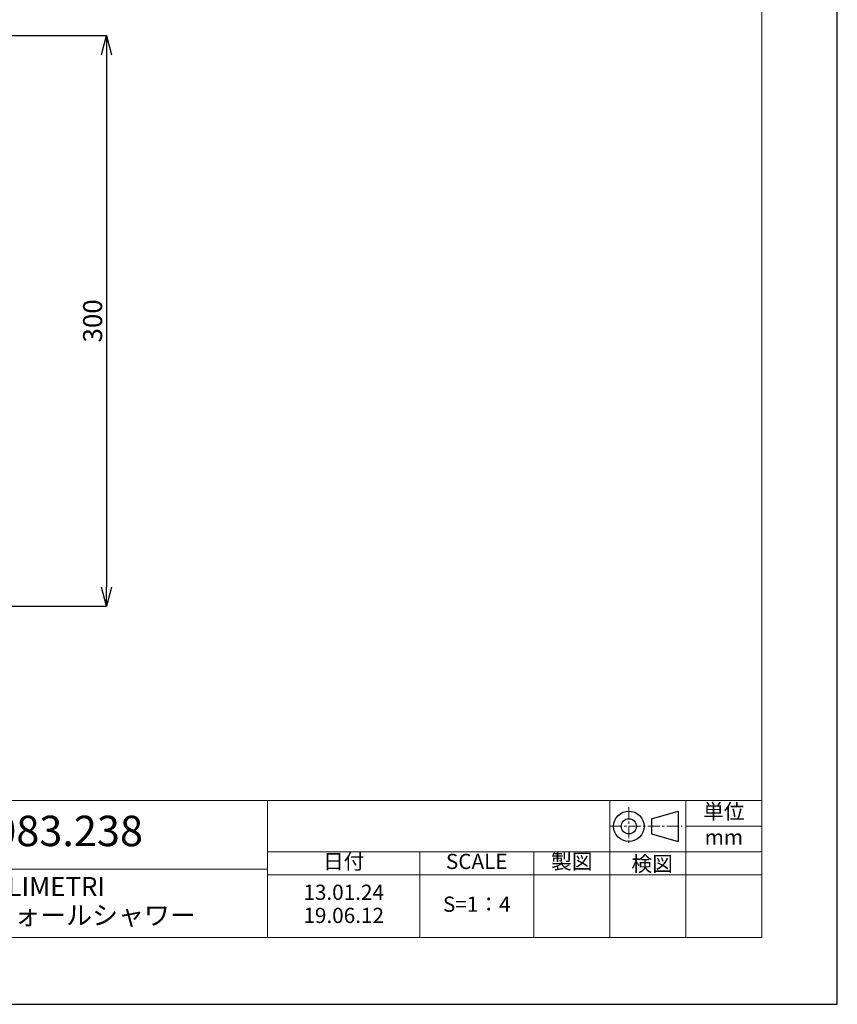
# Model space of a CAD drawing. Units: inches. Extents: x 132 to 1320, y -538 to 302.
# Drawn here: x 890 to 1320, y -538 to -20 of the extents above; entities that cross this region are included whole.
import ezdxf
from ezdxf.enums import TextEntityAlignment as Align

# ---------------------------------------------------------------- set-up
doc = ezdxf.new("R2010")
doc.units = ezdxf.units.IN
doc.header["$MEASUREMENT"] = 0
doc.linetypes.add('CENTER1', pattern=[10, 6.25, -1.25, 1.25, -1.25])
doc.layers.add('_0-0_', color=7, linetype='Continuous')
for name, color, linetype, lineweight in [('中心線', 1, 'Continuous', 0), ('図面枠', 1, 'Continuous', 20), ('寸法', 3, 'Continuous', 20), ('文字', 4, 'Continuous', 15)]:
    doc.layers.add(name, color=color, linetype=linetype, lineweight=lineweight)
doc.styles.add('japanese', font='romans.shx', dxfattribs={"bigfont": 'bigfont.shx'})
doc.dimstyles.new('KIHON', dxfattribs={"dimscale": 10, "dimtxt": 2.5, "dimasz": 2.5, "dimexe": 0, "dimexo": 2, "dimgap": 1, "dimtad": 1, "dimdec": 0, "dimdsep": 46, "dimtxsty": 'japanese', "dimblk": 'OPEN30', "dimcen": 2.5, "dimadec": 0, "dimazin": 0, "dimtfac": 1, "dimtdec": 0, "dimtmove": 0, "dimatfit": 0, "dimfxl": 0, "dimarcsym": 0})

# ---------------------------------------------------------------- blocks, each defined once
blk = doc.blocks.new('_Open30')
at = {"color": 0, "linetype": 'ByBlock', "lineweight": -2}
for p, q in [((-1, 0.268), (0, 0)), ((0, 0), (-1, -0.268)), ((0, 0), (-1, 0))]:
    blk.add_line(p, q, dxfattribs=at)
blk = doc.blocks.new('*D12')
at = {"layer": 'Defpoints', "color": 0}
for p in [(851.34, -28.65), (851.34, -328.65), (935.37, -328.65)]:
    blk.add_point(p, dxfattribs=at)
at = {"layer": '寸法', "color": 0, "lineweight": -2}
for p, q in [((861.34, -28.65), (935.37, -28.65)), ((935.37, -38.65), (935.37, -318.65)), ((861.34, -328.65), (935.37, -328.65))]:
    blk.add_line(p, q, dxfattribs=at)
at = {"layer": '寸法', "color": 0, "lineweight": -2, "xscale": 10, "yscale": 10, "zscale": 10}
for p, rotation in [((935.37, -28.65), 90), ((935.37, -328.65), 270)]:
    blk.add_blockref('_Open30', p, dxfattribs=dict(at, rotation=rotation))
at = {"layer": '寸法', "color": 0, "lineweight": 5, "insert": (929.37, -178.65), "char_height": 10, "attachment_point": 5, "rotation": 90, "style": 'japanese'}
blk.add_mtext('300', dxfattribs=at)

msp = doc.modelspace()

# ---------------------------------------------------------------- linework, layer by layer
at = {"layer": '_0-0_', "color": 2, "linetype": 'Continuous'}
for p, q in [((1222.16, -440.44), (1236.16, -436.44)), ((1236.16, -436.44), (1236.16, -452.44)), ((1222.16, -440.44), (1222.16, -448.44)), ((1222.16, -448.44), (1236.16, -452.44))]:
    msp.add_line(p, q, dxfattribs=at)
for radius in [8, 4]:
    msp.add_circle((1210.16, -444.44), radius, dxfattribs=at)
at = {"layer": 'Defpoints', "linetype": 'Continuous'}
msp.add_lwpolyline([(131.83, 301.96), (131.83, -538.04), (1319.83, -538.04), (1319.83, 301.96)], close=True, dxfattribs=at)
at = {"layer": '中心線', "color": 1, "linetype": 'CENTER1', "lineweight": 0}
for p, q in [((1210.16, -434.44), (1210.16, -454.44)), ((1200.16, -444.44), (1238.16, -444.44))]:
    msp.add_line(p, q, dxfattribs=at)
at = {"layer": '図面枠', "linetype": 'Continuous'}
for p, q in [((1280.16, 266.85), (1280.16, -502.94)), ((1280.16, -430.94), (510.37, -430.94)), ((1020.16, -430.94), (1020.16, -502.94)), ((1200.16, -430.94), (1200.16, -502.94)), ((1240.16, -430.94), (1240.16, -502.94)), ((1280.16, -444.44), (1240.16, -444.44)), ((1280.16, -457.94), (1020.16, -457.94)), ((1100.16, -457.94), (1100.16, -502.94)), ((1160.16, -457.94), (1160.16, -502.94)), ((1020.16, -466.94), (750.37, -466.94)), ((1280.16, -469.94), (1020.16, -469.94)), ((1280.16, -502.94), (171.5, -502.94)), ((1280.16, -502.94), (510.37, -502.94))]:
    msp.add_line(p, q, dxfattribs=at)

# ---------------------------------------------------------------- texts
at = {"layer": '文字', "style": 'japanese'}
for s, height, p in [('単位', 8, (1260.16, -437.69)), ('GS-33083.238', 16, (885.26, -448.94)), ('mm', 8, (1260.16, -451.19)), ('日付', 8, (1060.16, -463.94)), ('SCALE', 8, (1130.16, -463.94)), ('製図', 8, (1180.16, -463.94)), ('TREMILLIMETRI', 10, (885.26, -477.38)), ('13.01.24', 8, (1060.16, -480.16)), ('S=1：4', 8, (1130.16, -486.44)), ('3ミリレイン&フォールシャワー', 10, (885.26, -492.49)), ('19.06.12', 8, (1060.16, -492.34))]:
    msp.add_text(s, height=height, dxfattribs=at).set_placement(p, align=Align.MIDDLE)
msp.add_text('検図', height=8, dxfattribs=at).set_placement((1211.52, -468.15))

# ---------------------------------------------------------------- dimensions: what is measured, and where the dimension line sits
at = {"layer": '寸法', "lineweight": 5}
dim = msp.add_linear_dim(base=(935.37, -328.65), p1=(851.34, -28.65), p2=(851.34, -328.65), angle=90, dimstyle='KIHON', override={"dimtxt": 1, "dimasz": 1, "dimexo": 1, "dimgap": 0.1}, dxfattribs=at)
dim.commit()
dim.dimension.update_dxf_attribs({"geometry": '*D12', "text_midpoint": (929.37, -178.65)})

doc.saveas('drawing.dxf')
